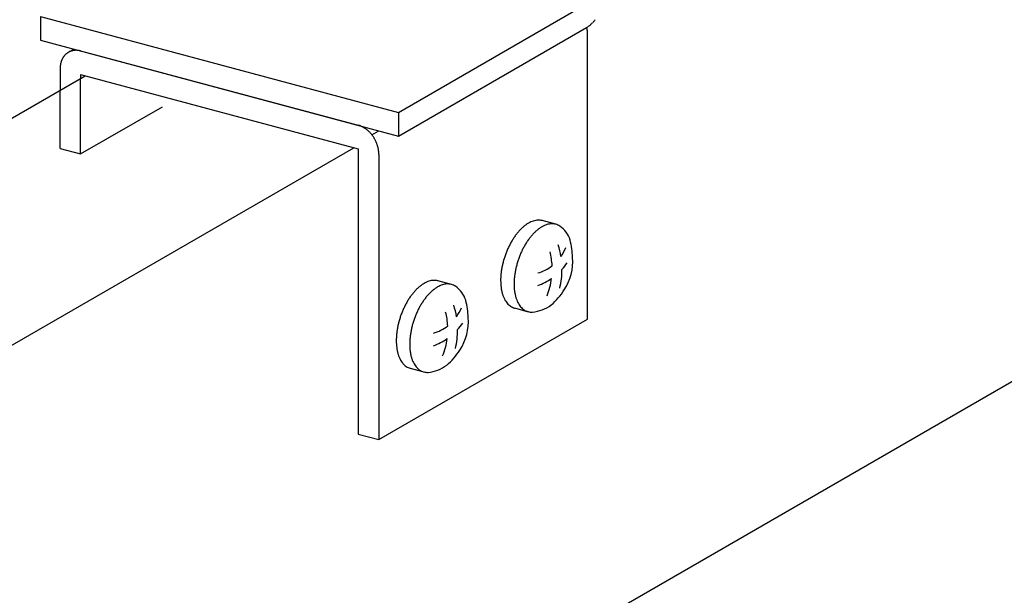
# Model space of a CAD drawing. Extents: x 0 to 420, y 0 to 297.
# Drawn here: x 270 to 275, y 202 to 205 of the extents above; entities that cross this region are included whole.
import ezdxf

# ---------------------------------------------------------------- set-up
doc = ezdxf.new("R2010")
doc.units = 0
doc.header["$MEASUREMENT"] = 0
doc.linetypes.add('DASHED2', pattern=[5, 2.5, -2.5])
for name, color, linetype in [('_5-A_クリップ', 7, 'CONTINUOUS'), ('_5-C_ビス__アンカ__ボルト__強調図形', 7, 'CONTINUOUS'), ('_5-D_パネル', 7, 'CONTINUOUS')]:
    doc.layers.add(name, color=color, linetype=linetype)

msp = doc.modelspace()

# ---------------------------------------------------------------- linework, layer by layer
at = {"layer": '_5-A_クリップ', "color": 7, "linetype": 'Continuous'}
for p, q in [((271.5608, 204.1846), (272.4728, 204.7111)), ((269.8222, 204.6505), (269.8222, 204.5355)), ((269.8222, 204.6505), (271.5608, 204.1846)), ((271.5608, 204.0696), (272.4728, 204.5961)), ((272.4785, 203.1802), (272.4785, 204.5652)), ((269.8222, 204.5355), (271.5608, 204.0696)), ((269.9585, 204.4765), (269.985, 204.4918)), ((270.0178, 204.483), (271.3652, 204.122)), ((269.9178, 204.3948), (269.9178, 204.292)), ((270.0178, 204.368), (271.3652, 204.007)), ((270.0178, 204.368), (270.0178, 204.3497)), ((271.5608, 204.1846), (271.5608, 204.0696)), ((271.4313, 204.0756), (271.4652, 204.0952)), ((271.3652, 204.007), (271.3652, 202.622)), ((271.4652, 203.9802), (271.4652, 202.5952)), ((271.4652, 202.5952), (272.4785, 203.1802)), ((271.3652, 202.622), (271.4652, 202.5952))]:
    msp.add_line(p, q, dxfattribs=at)
at = {"layer": '_5-A_クリップ', "color": 7, "linetype": 'DASHED2'}
for p, q in [((270.0178, 203.983), (270.0178, 204.3497)), ((269.9178, 204.0098), (269.9178, 204.292)), ((270.0178, 203.983), (270.4147, 204.2122)), ((269.9178, 204.0098), (270.0178, 203.983))]:
    msp.add_line(p, q, dxfattribs=at)
at = {"layer": '_5-A_クリップ', "color": 7, "linetype": 'Continuous'}
for centre, radius, start, end in [((272.3935, 204.724), 0.1508, 309.9895, 312.1755), ((272.3859, 204.7324), 0.1621, 312.1746, 314.258), ((272.3778, 204.7407), 0.1736, 314.2572, 316.2473), ((272.3694, 204.7487), 0.1853, 316.2465, 318.152), ((272.3607, 204.7566), 0.197, 318.1513, 319.9803), ((272.3517, 204.7641), 0.2087, 319.9797, 321.7398), ((272.4178, 204.6912), 0.1099, 300.0189, 302.7184), ((272.3239, 204.5627), 0.1548, 12.3694, 12.8908), ((272.3266, 204.5633), 0.1519, 10.3882, 12.3697), ((272.3297, 204.5639), 0.1489, 8.3797, 10.3885), ((272.333, 204.5644), 0.1455, 6.3405, 8.38), ((272.4127, 204.6992), 0.1193, 302.7174, 305.2724), ((272.3365, 204.5648), 0.142, 4.2673, 6.3408), ((272.3403, 204.565), 0.1382, 2.1567, 4.2676), ((272.3442, 204.5652), 0.1343, 0.0054, 2.1571), ((272.3482, 204.5652), 0.1303, 0, 0.0057), ((272.4069, 204.7073), 0.1293, 305.2714, 307.6928), ((272.4005, 204.7157), 0.1398, 307.6918, 309.9904), ((269.9958, 204.4131), 0.0736, 131.4291, 134.642), ((269.9949, 204.4141), 0.0723, 128.1757, 131.4284), ((269.9942, 204.415), 0.0712, 124.8903, 128.1749), ((269.9938, 204.4156), 0.0705, 121.5817, 124.8895), ((269.9936, 204.4159), 0.07, 118.2592, 121.5808), ((269.9935, 204.4161), 0.0699, 114.9324, 118.2583), ((269.9936, 204.4159), 0.0701, 111.6111, 114.9315), ((269.9938, 204.4155), 0.0705, 108.3048, 111.6102), ((269.994, 204.4147), 0.0713, 105.0229, 108.304), ((269.9943, 204.4137), 0.0724, 101.774, 105.0221), ((269.9946, 204.4123), 0.0738, 98.5659, 101.7733), ((269.9948, 204.4106), 0.0755, 95.4057, 98.5653), ((269.995, 204.4087), 0.0774, 92.2992, 95.4052), ((269.9951, 204.4064), 0.0797, 89.2514, 92.2988), ((269.9951, 204.4039), 0.0822, 86.2662, 89.2511), ((269.9949, 204.4012), 0.085, 83.3462, 86.2659), ((269.9945, 204.3982), 0.088, 80.4933, 83.3461), ((269.994, 204.395), 0.0912, 77.7084, 80.4933), ((269.9933, 204.3916), 0.0946, 74.9915, 77.7085), ((270.0315, 204.3965), 0.1136, 168.5201, 170.9252), ((270.0275, 204.3973), 0.1095, 166.0554, 168.5203), ((270.0236, 204.3983), 0.1055, 163.5283, 166.0556), ((270.0198, 204.3994), 0.1016, 160.9368, 163.5285), ((270.0163, 204.4006), 0.0978, 158.2789, 160.9369), ((270.0129, 204.4019), 0.0942, 155.5536, 158.279), ((270.0098, 204.4034), 0.0908, 152.7603, 155.5537), ((270.007, 204.4048), 0.0876, 149.899, 152.7602), ((270.0044, 204.4063), 0.0846, 146.9709, 149.8989), ((270.0021, 204.4078), 0.0819, 143.9777, 146.9707), ((270.0001, 204.4093), 0.0794, 140.9225, 143.9774), ((269.9984, 204.4107), 0.0772, 137.8091, 140.9221), ((269.9969, 204.412), 0.0752, 134.6426, 137.8086), ((270.048, 204.3948), 0.1303, 177.8098, 180.0057), ((270.0439, 204.395), 0.1261, 175.5667, 177.8101), ((270.0398, 204.3953), 0.122, 173.2728, 175.567), ((270.0356, 204.3958), 0.1178, 170.9249, 173.2731), ((271.3398, 204.0271), 0.0983, 72.342, 74.9916), ((271.3386, 204.0235), 0.1021, 69.7586, 72.3422), ((271.3373, 204.0198), 0.106, 67.2394, 69.7588), ((271.3357, 204.016), 0.11, 64.7823, 67.2397), ((271.334, 204.0123), 0.1141, 62.3847, 64.7826), ((271.332, 204.0086), 0.1183, 60.0438, 62.385), ((271.3299, 204.005), 0.1225, 57.7564, 60.0441), ((271.3277, 204.0015), 0.1267, 55.5194, 57.7567), ((271.3254, 203.9981), 0.1308, 53.3296, 55.5197), ((271.323, 203.9949), 0.1348, 51.1835, 53.3299), ((271.3206, 203.9918), 0.1387, 49.0777, 51.1838), ((271.3181, 203.989), 0.1424, 47.009, 49.0781), ((271.3157, 203.9864), 0.1459, 44.9738, 47.0093), ((271.3134, 203.9841), 0.1493, 42.9689, 44.9742), ((271.3111, 203.982), 0.1523, 40.9909, 42.9692), ((271.309, 203.9802), 0.1551, 39.0365, 40.9912), ((271.3071, 203.9786), 0.1575, 37.1024, 39.0368), ((271.3055, 203.9774), 0.1596, 35.1854, 37.1027), ((271.304, 203.9764), 0.1614, 33.2824, 35.1857), ((271.3029, 203.9756), 0.1628, 31.3901, 33.2827), ((271.302, 203.9751), 0.1638, 29.5053, 31.3904), ((271.3015, 203.9748), 0.1644, 27.6251, 29.5056), ((271.3014, 203.9747), 0.1645, 25.7462, 27.6254), ((271.3016, 203.9748), 0.1643, 23.8656, 25.7465), ((271.3021, 203.9751), 0.1637, 21.9801, 23.8659), ((271.3031, 203.9755), 0.1626, 20.0866, 21.9804), ((271.3044, 203.9759), 0.1612, 18.182, 20.0869), ((271.3062, 203.9765), 0.1594, 16.263, 18.1823), ((271.3082, 203.9771), 0.1572, 14.3266, 16.2634), ((271.3106, 203.9777), 0.1548, 12.3694, 14.3269), ((271.3134, 203.9783), 0.1519, 10.3882, 12.3697), ((271.3164, 203.9789), 0.1489, 8.3797, 10.3885), ((271.3197, 203.9794), 0.1455, 6.3405, 8.38), ((271.3233, 203.9798), 0.142, 4.2673, 6.3408), ((271.327, 203.98), 0.1382, 2.1567, 4.2676), ((271.3309, 203.9802), 0.1343, 0.0054, 2.1571), ((271.335, 203.9802), 0.1303, 0, 0.0057)]:
    msp.add_arc(centre, radius, start, end, dxfattribs=at)
at = {"layer": '_5-C_ビス__アンカ__ボルト__強調図形', "color": 2, "linetype": 'Continuous'}
for p, q in [((272.3243, 203.641), (272.2583, 203.6587)), ((271.8177, 203.3485), (271.7516, 203.3662)), ((272.1233, 203.2342), (272.1901, 203.2163)), ((271.6167, 202.9417), (271.6835, 202.9238))]:
    msp.add_line(p, q, dxfattribs=at)
for centre, radius, start, end in [((272.2482, 203.5527), 0.1092, 107.6446, 114.2144), ((272.2433, 203.5681), 0.093, 100.3349, 107.6466), ((272.2411, 203.5802), 0.0807, 92.2913, 100.3297), ((272.2407, 203.5887), 0.0722, 83.6178, 92.2764), ((272.2413, 203.5935), 0.0674, 74.626, 83.5931), ((272.347, 203.4272), 0.2704, 138.1774, 141.7653), ((272.3237, 203.448), 0.2392, 134.2893, 138.1833), ((272.3023, 203.47), 0.2085, 130.0284, 134.296), ((272.2836, 203.4923), 0.1793, 125.318, 130.036), ((272.2682, 203.5141), 0.1527, 120.0736, 125.3261), ((272.2564, 203.5345), 0.1291, 114.2083, 120.0815), ((272.3675, 203.4525), 0.2085, 130.0284, 134.296), ((272.3488, 203.4748), 0.1793, 125.318, 130.036), ((272.3334, 203.4966), 0.1527, 120.0736, 125.3261), ((272.3216, 203.517), 0.1291, 114.2083, 120.0815), ((272.3134, 203.5352), 0.1092, 107.6446, 114.2144), ((272.3085, 203.5506), 0.093, 100.3349, 107.6466), ((272.3063, 203.5627), 0.0807, 92.2913, 100.3297), ((272.3059, 203.5712), 0.0722, 83.6178, 92.2764), ((272.3065, 203.576), 0.0674, 74.5273, 83.5931), ((272.3067, 203.5772), 0.0662, 65.3222, 74.4969), ((272.3057, 203.575), 0.0686, 56.3325, 65.293), ((272.2711, 203.5264), 0.1282, 17.1119, 55.5135), ((272.4166, 203.3781), 0.3556, 148.2347, 151.2234), ((272.3946, 203.3917), 0.3299, 145.0959, 148.2385), ((272.371, 203.4082), 0.301, 141.7603, 145.1003), ((272.4598, 203.3742), 0.3299, 145.0959, 148.2385), ((272.4362, 203.3907), 0.301, 141.7603, 145.1003), ((272.4122, 203.4097), 0.2704, 138.1774, 141.7653), ((272.3889, 203.4305), 0.2392, 134.2893, 138.1833), ((272.0598, 203.4743), 0.3457, 0.8786, 15.0566), ((272.4602, 203.3562), 0.4045, 156.8795, 159.6222), ((272.4504, 203.3604), 0.3938, 154.0902, 156.8823), ((272.4355, 203.3676), 0.3773, 151.22, 154.0933), ((272.5156, 203.3429), 0.3938, 154.0902, 156.8823), ((272.5007, 203.3502), 0.3773, 151.22, 154.0933), ((272.4818, 203.3606), 0.3556, 148.2347, 151.2234), ((271.9594, 203.4208), 0.3949, 9.2121, 17.6269), ((272.1797, 203.6037), 0.2074, 324.7754, 338.6087), ((272.4622, 203.3553), 0.4067, 162.3399, 165.0728), ((272.4643, 203.3546), 0.4089, 159.6194, 162.3426), ((272.5295, 203.3372), 0.4089, 159.6194, 162.3426), ((272.5254, 203.3387), 0.4045, 156.8795, 159.6222), ((271.9663, 203.4225), 0.3405, 2.8603, 14.3058), ((272.1626, 203.4586), 0.2438, 326.018, 4.9468), ((272.4197, 203.3638), 0.3633, 170.6788, 173.6251), ((272.4395, 203.3605), 0.3834, 167.8394, 170.6821), ((272.4539, 203.3575), 0.3981, 165.07, 167.8424), ((272.5047, 203.3431), 0.3834, 167.8394, 170.6821), ((272.5191, 203.34), 0.3981, 165.07, 167.8424), ((272.5274, 203.3378), 0.4067, 162.3399, 165.0728), ((272.1797, 203.6037), 0.2074, 285.9387, 307.6645), ((271.9594, 203.4208), 0.3949, 346.7477, 0.1188), ((272.1393, 203.6174), 0.2908, 317.6729, 325.7399), ((271.7345, 203.2877), 0.0807, 92.2913, 100.3297), ((271.7341, 203.2962), 0.0722, 83.6178, 92.2764), ((271.7346, 203.301), 0.0674, 74.626, 83.5931), ((272.3674, 203.3681), 0.3109, 176.7043, 179.9736), ((272.3373, 203.3681), 0.2807, 179.9688, 183.4684), ((272.3953, 203.3665), 0.3388, 173.6215, 176.7085), ((272.4326, 203.3506), 0.3109, 176.7043, 179.9736), ((272.4605, 203.349), 0.3388, 173.6215, 176.7085), ((272.4849, 203.3463), 0.3633, 170.6788, 173.6251), ((272.1393, 203.6174), 0.2908, 289.5715, 304.4913), ((271.9663, 203.4225), 0.3405, 337.8247, 352.4562), ((271.8171, 203.1555), 0.2392, 134.2893, 138.1833), ((271.7957, 203.1775), 0.2085, 130.0284, 134.296), ((271.777, 203.1998), 0.1793, 125.318, 130.036), ((271.7616, 203.2216), 0.1527, 120.0736, 125.3261), ((271.7498, 203.242), 0.1291, 114.2083, 120.0815), ((271.7416, 203.2602), 0.1092, 107.6446, 114.2144), ((271.7367, 203.2756), 0.093, 100.3349, 107.6466), ((271.8609, 203.16), 0.2085, 130.0284, 134.296), ((271.8422, 203.1823), 0.1793, 125.318, 130.036), ((271.8268, 203.2041), 0.1527, 120.0736, 125.3261), ((271.815, 203.2245), 0.1291, 114.2083, 120.0815), ((271.8068, 203.2427), 0.1092, 107.6446, 114.2144), ((271.8019, 203.2581), 0.093, 100.3349, 107.6466), ((271.7997, 203.2702), 0.0807, 92.2913, 100.3297), ((271.7993, 203.2787), 0.0722, 83.6178, 92.2764), ((271.7998, 203.2835), 0.0674, 74.5273, 83.5931), ((271.8001, 203.2847), 0.0662, 65.3222, 74.4969), ((271.7991, 203.2825), 0.0686, 56.3325, 65.293), ((271.7645, 203.2339), 0.1282, 17.1119, 55.5135), ((272.3061, 203.3661), 0.2495, 183.4628, 187.2482), ((272.2754, 203.3622), 0.2185, 187.2418, 191.3774), ((272.4025, 203.3506), 0.2807, 179.9688, 183.4684), ((272.3713, 203.3487), 0.2495, 183.4628, 187.2482), ((272.1041, 203.4827), 0.3061, 310.1696, 328.3844), ((271.9099, 203.0856), 0.3556, 148.2347, 151.2234), ((271.888, 203.0992), 0.3299, 145.0959, 148.2385), ((271.8644, 203.1157), 0.301, 141.7603, 145.1003), ((271.8403, 203.1347), 0.2704, 138.1774, 141.7653), ((271.9296, 203.0982), 0.301, 141.7603, 145.1003), ((271.9055, 203.1172), 0.2704, 138.1774, 141.7653), ((271.8823, 203.138), 0.2392, 134.2893, 138.1833), ((272.2462, 203.3563), 0.1888, 191.3701, 195.9296), ((272.2197, 203.3487), 0.1612, 195.9216, 200.9871), ((272.1968, 203.3399), 0.1366, 200.979, 206.637), ((272.1778, 203.3304), 0.1154, 206.6301, 212.9617), ((272.3406, 203.3447), 0.2185, 187.2418, 191.3774), ((272.3114, 203.3388), 0.1888, 191.3701, 195.9296), ((272.2849, 203.3313), 0.1612, 195.9216, 200.9871), ((272.262, 203.3224), 0.1366, 200.979, 206.637), ((271.9438, 203.0679), 0.3938, 154.0902, 156.8823), ((271.9289, 203.0751), 0.3773, 151.22, 154.0933), ((271.9941, 203.0577), 0.3773, 151.22, 154.0933), ((271.9751, 203.0681), 0.3556, 148.2347, 151.2234), ((271.9532, 203.0817), 0.3299, 145.0959, 148.2385), ((271.4528, 203.1283), 0.3949, 9.2121, 17.6269), ((271.6731, 203.3112), 0.2074, 324.7754, 338.6087), ((271.5532, 203.1818), 0.3457, 0.8786, 15.0566), ((272.1632, 203.3209), 0.0979, 212.958, 220.0216), ((272.1528, 203.3121), 0.0843, 220.0241, 227.8281), ((272.1462, 203.3049), 0.0746, 227.8397, 236.3108), ((272.1428, 203.2999), 0.0686, 236.3325, 245.293), ((272.1418, 203.2978), 0.0662, 245.3222, 254.4969), ((272.1421, 203.2989), 0.0674, 254.5273, 255.2461), ((272.243, 203.3129), 0.1154, 206.6301, 212.9617), ((272.2284, 203.3034), 0.0979, 212.958, 220.0216), ((272.218, 203.2947), 0.0843, 220.0241, 227.8281), ((272.2114, 203.2874), 0.0746, 227.8397, 236.3108), ((272.208, 203.2824), 0.0686, 236.3325, 245.293), ((272.1944, 203.3929), 0.1795, 275.192, 306.6422), ((271.9556, 203.0628), 0.4067, 162.3399, 165.0728), ((271.9577, 203.0621), 0.4089, 159.6194, 162.3426), ((271.9536, 203.0637), 0.4045, 156.8795, 159.6222), ((272.0229, 203.0447), 0.4089, 159.6194, 162.3426), ((272.0188, 203.0462), 0.4045, 156.8795, 159.6222), ((272.009, 203.0504), 0.3938, 154.0902, 156.8823), ((271.4597, 203.13), 0.3405, 2.8603, 14.3058), ((271.656, 203.1661), 0.2438, 326.018, 4.9468), ((272.207, 203.2803), 0.0662, 245.3222, 254.4969), ((272.2073, 203.2815), 0.0674, 254.5273, 263.5931), ((272.2078, 203.2862), 0.0722, 263.6178, 272.2764), ((271.9131, 203.0713), 0.3633, 170.6788, 173.6251), ((271.9329, 203.068), 0.3834, 167.8394, 170.6821), ((271.9472, 203.065), 0.3981, 165.07, 167.8424), ((271.9981, 203.0506), 0.3834, 167.8394, 170.6821), ((272.0124, 203.0475), 0.3981, 165.07, 167.8424), ((272.0208, 203.0453), 0.4067, 162.3399, 165.0728), ((271.6731, 203.3112), 0.2074, 285.9387, 307.6645), ((271.4528, 203.1283), 0.3949, 346.7477, 0.1188), ((271.6326, 203.3249), 0.2908, 317.6729, 325.7399), ((271.8608, 203.0756), 0.3109, 176.7043, 179.9736), ((271.8887, 203.074), 0.3388, 173.6215, 176.7085), ((271.9539, 203.0565), 0.3388, 173.6215, 176.7085), ((271.9783, 203.0538), 0.3633, 170.6788, 173.6251), ((271.6326, 203.3249), 0.2908, 289.5715, 304.4913), ((271.4597, 203.13), 0.3405, 337.8247, 352.4562), ((271.8306, 203.0756), 0.2807, 179.9688, 183.4684), ((271.7995, 203.0736), 0.2495, 183.4628, 187.2482), ((271.7688, 203.0697), 0.2185, 187.2418, 191.3774), ((271.926, 203.0581), 0.3109, 176.7043, 179.9736), ((271.8958, 203.0581), 0.2807, 179.9688, 183.4684), ((271.8647, 203.0562), 0.2495, 183.4628, 187.2482), ((271.7396, 203.0638), 0.1888, 191.3701, 195.9296), ((271.7131, 203.0562), 0.1612, 195.9216, 200.9871), ((271.6901, 203.0474), 0.1366, 200.979, 206.637), ((271.6712, 203.0379), 0.1154, 206.6301, 212.9617), ((271.834, 203.0522), 0.2185, 187.2418, 191.3774), ((271.8048, 203.0463), 0.1888, 191.3701, 195.9296), ((271.7783, 203.0388), 0.1612, 195.9216, 200.9871), ((271.5975, 203.1902), 0.3061, 310.1696, 328.3844), ((271.6565, 203.0284), 0.0979, 212.958, 220.0216), ((271.6461, 203.0196), 0.0843, 220.0241, 227.8281), ((271.6396, 203.0124), 0.0746, 227.8397, 236.3108), ((271.6362, 203.0074), 0.0686, 236.3325, 245.293), ((271.6352, 203.0053), 0.0662, 245.3222, 254.4969), ((271.6355, 203.0064), 0.0674, 254.5273, 255.2461), ((271.7553, 203.0299), 0.1366, 200.979, 206.637), ((271.7364, 203.0204), 0.1154, 206.6301, 212.9617), ((271.7217, 203.0109), 0.0979, 212.958, 220.0216), ((271.7113, 203.0022), 0.0843, 220.0241, 227.8281), ((271.7048, 202.9949), 0.0746, 227.8397, 236.3108), ((271.6878, 203.1004), 0.1795, 275.192, 306.6422), ((271.7014, 202.9899), 0.0686, 236.3325, 245.293), ((271.7004, 202.9878), 0.0662, 245.3222, 254.4969), ((271.7007, 202.989), 0.0674, 254.5273, 263.5931), ((271.7012, 202.9937), 0.0722, 263.6178, 272.2764)]:
    msp.add_arc(centre, radius, start, end, dxfattribs=at)
at = {"layer": '_5-D_パネル', "color": 4, "linetype": 'Continuous'}
for p, q in [((263.5381, 200.6087), (270.0395, 204.3622)), ((264.8421, 200.2592), (271.3435, 204.0128)), ((268.3678, 199.3146), (274.8691, 203.0681))]:
    msp.add_line(p, q, dxfattribs=at)

doc.saveas('drawing.dxf')
